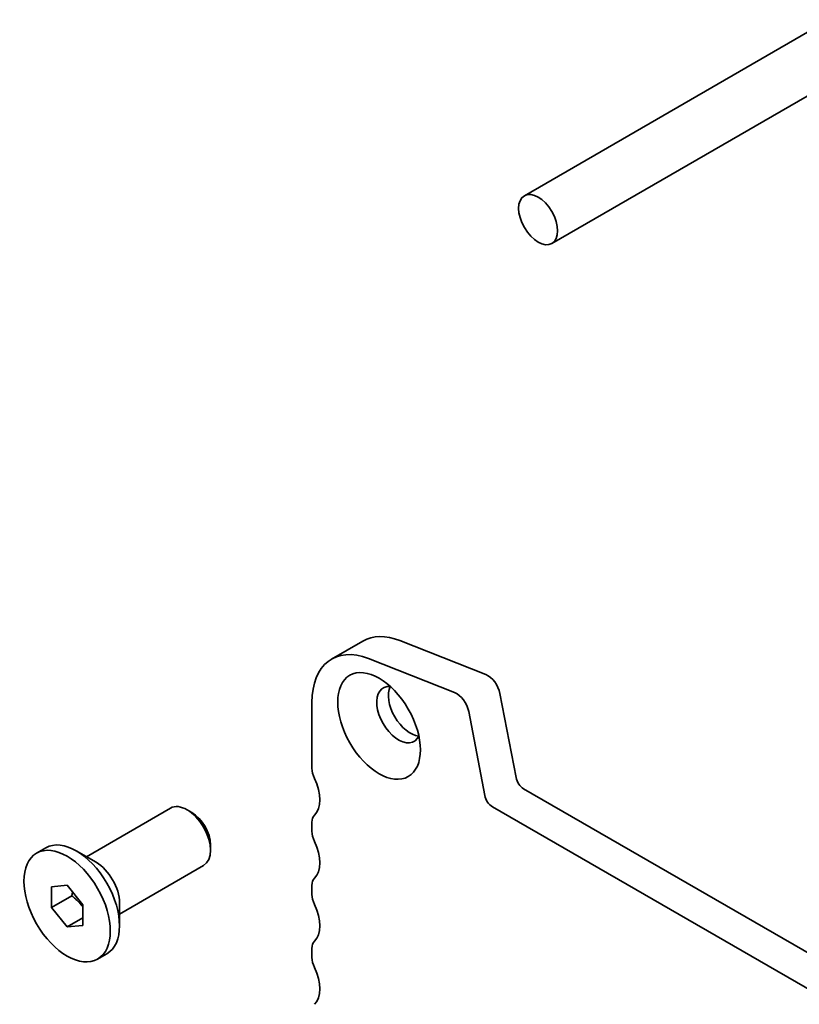
# Model space of a CAD drawing. Units: millimetres. Extents: x 0 to 2190, y 0 to 422.
# Drawn here: x 204 to 240, y 104 to 148 of the extents above; entities that cross this region are included whole.
import ezdxf

# ---------------------------------------------------------------- set-up
doc = ezdxf.new("R2010")
doc.units = ezdxf.units.MM
doc.layers.add('Visible (ISO)', color=7, linetype='Continuous', lineweight=35)

msp = doc.modelspace()

# ---------------------------------------------------------------- linework, layer by layer
at = {"layer": 'Visible (ISO)'}
for p, q in [((240.8978, 148.1499), (227.0828, 140.1738)), ((240.2943, 144.9147), (228.3328, 138.0087)), ((218.3453, 119.1789), (219.7595, 119.9954)), ((221.4339, 120.0138), (225.3364, 118.4744)), ((223.9222, 117.6579), (220.0197, 119.1973)), ((225.9737, 117.6193), (226.7049, 113.8111)), ((217.4547, 117.2104), (217.4547, 114.2289)), ((225.2907, 112.9946), (224.5595, 116.8028)), ((227.0479, 113.3035), (266.8974, 90.2964)), ((266.2686, 89.0265), (225.6337, 112.487)), ((207.229, 110.2205), (211.0431, 112.4226)), ((212.01, 112.223), (211.7931, 112.3483)), ((217.4547, 111.7795), (217.4547, 111.3712)), ((212.8538, 110.7616), (212.8538, 110.5111)), ((204.9682, 110.3816), (205.3854, 110.6225)), ((207.6684, 109.9668), (206.7704, 110.4853)), ((208.729, 107.6224), (212.5431, 109.8245)), ((205.6461, 108.8624), (206.3532, 108.9256)), ((206.3532, 108.9256), (207.0603, 108.0459)), ((217.4547, 108.9217), (217.4547, 108.5135)), ((205.6461, 107.9196), (205.6461, 108.8624)), ((206.5653, 108.4503), (205.6461, 107.9196)), ((207.0603, 108.0459), (207.0603, 107.1031)), ((208.729, 108.1297), (208.729, 107.0928)), ((206.3532, 107.0399), (205.6461, 107.9196)), ((207.0603, 107.4482), (206.3532, 107.0399)), ((207.0603, 107.1031), (206.3532, 107.0399)), ((207.7382, 105.5839), (208.1554, 105.8247)), ((217.4547, 106.064), (217.4547, 105.6557))]:
    msp.add_line(p, q, dxfattribs=at)
for centre, major_axis in [((227.7078, 139.0913), (0.625, -1.0825)), ((220.4953, 116.1477), (1.325, -2.295)), ((206.3532, 107.9827), (1.385, -2.3989))]:
    msp.add_ellipse(centre, major_axis=major_axis, ratio=0.5773503, dxfattribs=at)
for centre, major_axis, start_param, end_param in [((221.9095, 116.2715), (-2.15, 3.7239), 5.6548668, 6.2831853), ((220.4953, 115.455), (-2.15, 3.7239), 5.6548668, 7.0685835), ((225.4249, 117.7781), (0.4, -0.6928), 1.0297443, 2.5132741), ((221.3792, 116.658), (-0.7, 1.2124), 5.8809958, 9.8269675), ((221.9095, 116.9642), (-0.7, 1.2124), 0.3885071, 2.7530855), ((224.0106, 116.9616), (-0.4, 0.6928), 4.1713369, 5.6548668), ((218.0204, 113.9023), (0.4, -0.6928), 3.9269908, 4.5704921), ((227.0479, 113.7118), (0.25, -0.433), 4.1713369, 5.4977871), ((216.6062, 113.4941), (0.85, -1.4722), 0.1418969, 1.4288995), ((225.6337, 112.8953), (-0.25, 0.433), 1.0297443, 2.3561945), ((211.7931, 111.1235), (-0.75, 1.299), 3.1415927, 6.2831853), ((212.01, 111.2487), (-0.5966, 1.0334), 3.9269908, 5.4977871), ((218.0204, 111.4529), (-0.4, 0.6928), 0.1418969, 0.7853982), ((218.0204, 111.0446), (0.4, -0.6928), 3.9269908, 4.5704921), ((206.7704, 108.2236), (-1.385, 2.3989), 3.1415927, 6.2831853), ((216.6062, 110.6364), (0.85, -1.4722), 0.1418969, 1.4288995), ((207.6684, 108.7421), (0.75, -1.299), 0.7853982, 2.3561945), ((218.0204, 108.5951), (-0.4, 0.6928), 0.1418969, 0.7853982), ((218.0204, 108.1869), (0.4, -0.6928), 3.9269908, 4.5704921), ((216.6062, 107.7786), (0.85, -1.4722), 0.1418969, 1.4288995), ((218.0204, 105.7374), (-0.4, 0.6928), 0.1418969, 0.7853982), ((218.0204, 105.3291), (0.4, -0.6928), 3.9269908, 4.5704921), ((216.6062, 104.9209), (0.85, -1.4722), 0.1418969, 1.4288995)]:
    msp.add_ellipse(centre, major_axis=major_axis, ratio=0.5773503, start_param=start_param, end_param=end_param, dxfattribs=at)
for points, weights in [([(206.5982, 108.6207), (206.5849, 108.5401), (206.5653, 108.4503)], [1.03887805824, 1.02279904672, 1]), ([(206.5653, 108.4503), (206.8752, 108.2059), (207.0603, 107.943)], [1, 1.09656875174, 1.0725752364])]:
    msp.add_rational_spline(points, weights, degree=2, dxfattribs=at)

doc.saveas('drawing.dxf')
